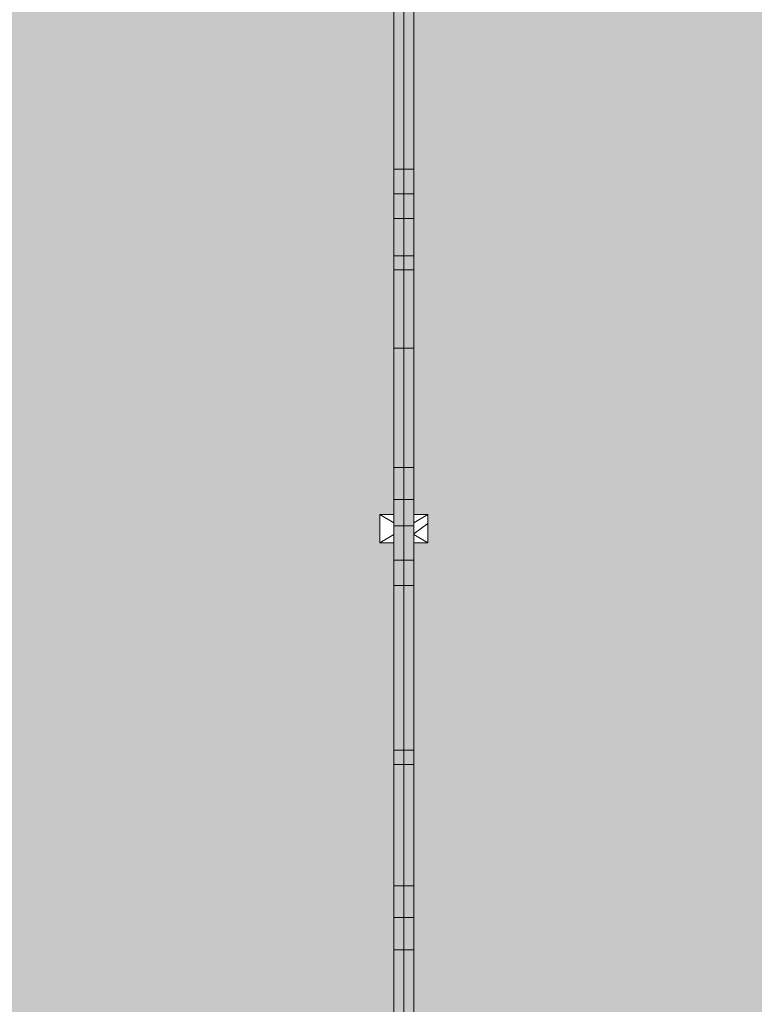
# Model space of a CAD drawing. Units: millimetres. Extents: x -11235 to 72765, y -125159 to 42928.
# Drawn here: x 15505 to 20716, y 5377 to 12359 of the extents above; entities that cross this region are included whole.
import ezdxf

# ---------------------------------------------------------------- set-up
doc = ezdxf.new("R2010")
doc.units = ezdxf.units.MM
doc.linetypes.add('Grid Line 1_2_', pattern=[22.225, 12.7, -3.175, 3.175, -3.175])
for name, color, linetype, lineweight in [('A-DETL-MBND', 5, 'Continuous', 9), ('S-BEAM', 12, 'Continuous', 9), ('S-COLS', 52, 'Continuous', 9), ('S-FNDN', 32, 'Continuous', 9), ('S-GRID', 1, 'Continuous', 9)]:
    doc.layers.add(name, color=color, linetype=linetype, lineweight=lineweight)

# ---------------------------------------------------------------- blocks, each defined once
blk = doc.blocks.new('Floor 1 - Floor 1-339191-Floor plan')
at = {"layer": 'A-DETL-MBND', "transparency": 33554529}
h = blk.add_hatch(color=256, dxfattribs=at)
h.paths.add_polyline_path([(0, -60), (195, -60), (195, 0), (95, 0), (95, 200), (195, 200), (195, 8650), (95, 8650), (95, 8850), (195, 8850), (195, 20629.6), (95, 20629.6), (95, 20829.6), (195, 20829.6), (195, 29300), (95, 29300), (95, 29500), (0, 29500), (0, 553.4)], flags=0)
h.paths.add_polyline_path([(49700, -60), (49700, 0), (49600, 0), (49600, 200), (49700, 200), (49700, 8575.4), (48300, 8575.4), (48302, 186.4), (48388, 186.4), (48388, 121.4), (48300, 120.1), (48302, 76.4), (48388, 76.4), (48388, 11.4), (48300, 11.4), (48300, -60), (49634.9, -60)], flags=0)
h.paths.add_polyline_path([(435, -60), (3195, -60), (3195, 0), (3095, 0), (3095, 200), (3195, 200), (3195, 8650), (3095, 8650), (3095, 8850), (3195, 8850), (3195, 20629.6), (3095, 20629.6), (3095, 20829.6), (3175, 20829.6), (3175, 20860), (3195, 20860), (3195, 29220), (3175, 29220), (3175, 29300), (3095, 29300), (3095, 29500), (435, 29500), (435, 29300), (335, 29300), (335, 20829.6), (435, 20829.6), (435, 20629.6), (335, 20629.6), (335, 8850), (435, 8850), (435, 8650), (335, 8650), (335, 200), (435, 200), (435, 0), (335, 0), (335, -60)], flags=0)
h.paths.add_polyline_path([(3435, -60), (6195, -60), (6195, 0), (6095, 0), (6095, 200), (6195, 200), (6195, 8650), (6095, 8650), (6095, 8850), (6195, 8850), (6195, 20629.6), (6095, 20629.6), (6095, 20829.6), (6175, 20829.6), (6175, 20860), (6195, 20860), (6195, 29220), (6175, 29220), (6175, 29300), (6095, 29300), (6095, 29500), (3435, 29500), (3435, 29300), (3355, 29300), (3355, 29220), (3335, 29220), (3335, 20860), (3355, 20860), (3355, 20829.6), (3435, 20829.6), (3435, 20629.6), (3335, 20629.6), (3335, 8850), (3435, 8850), (3435, 8650), (3335, 8650), (3335, 200), (3435, 200), (3435, 0), (3335, 0), (3335, -60)], flags=0)
h.paths.add_polyline_path([(6435, -60), (9160, -60), (9160, 0), (9060, 0), (9060, 200), (9160, 200), (9160, 8650), (9060, 8650), (9060, 8850), (9160, 8850), (9160, 20629.6), (9060, 20629.6), (9060, 20829.6), (9140, 20829.6), (9140, 20860), (9160, 20860), (9160, 29220), (9140, 29220), (9140, 29300), (9060, 29300), (9060, 29500), (6435, 29500), (6435, 29300), (6355, 29300), (6355, 29220), (6335, 29220), (6335, 20860), (6355, 20860), (6355, 20829.6), (6435, 20829.6), (6435, 20629.6), (6335, 20629.6), (6335, 8850), (6435, 8850), (6435, 8650), (6335, 8650), (6335, 200), (6435, 200), (6435, 0), (6335, 0), (6335, -60)], flags=0)
h.paths.add_polyline_path([(49840, -60), (50000, -60), (50000, 29500), (49940, 29500), (49940, 29300), (49840, 29300), (49840, 20829.6), (49940, 20829.6), (49940, 20629.6), (49840, 20629.6), (49840, 8850), (49940, 8850), (49940, 8650), (49840, 8650), (49840, 200), (49940, 200), (49940, 0), (49840, 0)], flags=0)
h.paths.add_polyline_path([(9400, -60), (12160, -60), (12160, 0), (12060, 0), (12060, 200), (12160, 200), (12160, 8650), (12060, 8650), (12060, 8850), (12160, 8850), (12160, 20629.6), (12060, 20629.6), (12060, 20829.6), (12160, 20829.6), (12160, 29300), (12060, 29300), (12060, 29500), (9400, 29500), (9400, 29300), (9320, 29300), (9320, 29220), (9300, 29220), (9300, 20860), (9320, 20860), (9320, 20829.6), (9400, 20829.6), (9400, 20629.6), (9300, 20629.6), (9300, 8850), (9400, 8850), (9400, 8650), (9300, 8650), (9300, 200), (9400, 200), (9400, 0), (9300, 0), (9300, -60)], flags=0)
h.paths.add_polyline_path([(48160, -60), (48158, 22.1), (48072, 22.1), (48072, 87.1), (48160, 87.1), (48158, 132.1), (48072, 132.1), (48072, 197.1), (48160, 198.4), (48160, 8575.4), (45300, 8575.4), (45300, 200), (45400, 200), (45400, 0), (45300, 0), (45300, -60), (48123.9, -60)], flags=0)
h.paths.add_polyline_path([(12400, -60), (15160, -60), (15160, 0), (15060, 0), (15060, 200), (15160, 200), (15160, 8650), (15060, 8650), (15060, 8850), (15160, 8850), (15160, 20629.6), (15060, 20629.6), (15060, 20829.6), (15160, 20829.6), (15160, 29220), (15140, 29220), (15140, 29300), (15060, 29300), (15060, 29500), (12400, 29500), (12400, 29300), (12300, 29300), (12300, 20829.6), (12400, 20829.6), (12400, 20629.6), (12300, 20629.6), (12300, 8850), (12400, 8850), (12400, 8650), (12300, 8650), (12300, 200), (12400, 200), (12400, 0), (12300, 0), (12300, -60)], flags=0)
h.paths.add_polyline_path([(15300, -60), (18160, -60), (18160, 0), (18060, 0), (18060, 200), (18160, 200), (18160, 8650), (18060, 8650), (18060, 8850), (18160, 8850), (18160, 20629.6), (18060, 20629.6), (18060, 20829.6), (18140, 20829.6), (18140, 20860), (18160, 20860), (18160, 29220), (18140, 29220), (18140, 29300), (18060, 29300), (18060, 29500), (15400, 29500), (15400, 29300), (15320, 29300), (15320, 29220), (15300, 29220), (15300, 20829.6), (15400, 20829.6), (15400, 20629.6), (15300, 20629.6), (15300, 8850), (15400, 8850), (15400, 8650), (15300, 8650), (15300, 200), (15400, 200), (15400, 0), (15300, 0), (15300, -25)], flags=0)
h.paths.add_polyline_path([(21060, -60), (21160, -60), (21160, 0), (21060, 0), (21060, 200), (21160, 200), (21160, 8650), (21060, 8650), (21060, 8850), (21160, 8850), (21160, 20629.6), (21060, 20629.6), (21060, 20829.6), (21160, 20829.6), (21160, 29300), (21060, 29300), (21060, 29500), (18400, 29500), (18400, 29300), (18320, 29300), (18320, 29220), (18300, 29220), (18300, 20860), (18320, 20860), (18320, 20829.6), (18400, 20829.6), (18400, 20629.6), (18300, 20629.6), (18300, 8850), (18400, 8850), (18400, 8650), (18300, 8650), (18300, 200), (18400, 200), (18400, 0), (18300, 0), (18300, -60), (18400, -60)], flags=0)
h.paths.add_polyline_path([(21400, -60), (24160, -60), (24160, 0), (24060, 0), (24060, 200), (24160, 200), (24160, 8650), (24060, 8650), (24060, 8850), (24160, 8850), (24160, 20629.6), (24060, 20629.6), (24060, 20829.6), (24160, 20829.6), (24160, 29300), (24060, 29300), (24060, 29500), (21400, 29500), (21400, 29300), (21300, 29300), (21300, 20829.6), (21400, 20829.6), (21400, 20629.6), (21300, 20629.6), (21300, 8850), (21400, 8850), (21400, 8650), (21300, 8650), (21300, 200), (21400, 200), (21400, 0), (21300, 0), (21300, -60)], flags=0)
h.paths.add_polyline_path([(45060, -60), (45160, -60), (45160, 0), (45060, 0), (45060, 200), (45160, 200), (45160, 8575.4), (43887.7, 8575.4), (43887.7, 8645.4), (45160, 8645.4), (45160, 8650), (45060, 8650), (45060, 8850), (45160, 8850), (45160, 8855), (43887.7, 8855), (43887.7, 8925), (45160, 8925), (45160, 20629.6), (45060, 20629.6), (45060, 20829.6), (45160, 20829.6), (45160, 29300), (45060, 29300), (45060, 29500), (42400, 29500), (42400, 29300), (42300, 29300), (42300, 20829.6), (42400, 20829.6), (42400, 20629.6), (42300, 20629.6), (42300, 8850), (42380, 8850), (42380, 8650), (42300, 8650), (42300, 200), (42380, 200), (42380, 0), (42300, 0), (42300, -60), (42380, -60)], flags=0)
h.paths.add_polyline_path([(24400, -60), (27160, -60), (27160, 0), (27060, 0), (27060, 200), (27160, 200), (27160, 8650), (27060, 8650), (27060, 8850), (27160, 8850), (27160, 20629.6), (27060, 20629.6), (27060, 20829.6), (27140, 20829.6), (27140, 20860), (27160, 20860), (27160, 29220), (27140, 29220), (27140, 29300), (27060, 29300), (27060, 29500), (24400, 29500), (24400, 29300), (24300, 29300), (24300, 20829.6), (24400, 20829.6), (24400, 20629.6), (24300, 20629.6), (24300, 8850), (24400, 8850), (24400, 8650), (24300, 8650), (24300, 200), (24400, 200), (24400, 0), (24300, 0), (24300, -60)], flags=0)
h.paths.add_polyline_path([(42040, -60), (42160, -60), (42160, 0), (42040, 0), (42040, 200), (42160, 200), (42160, 8650), (42040, 8650), (42040, 8850), (42160, 8850), (42160, 20629.6), (42060, 20629.6), (42060, 20829.6), (42160, 20829.6), (42160, 29300), (42060, 29300), (42060, 29500), (39400, 29500), (39400, 29300), (39320, 29300), (39320, 29220), (39300, 29220), (39300, 20860), (39320, 20860), (39320, 20829.6), (39400, 20829.6), (39400, 20629.6), (39300, 20629.6), (39300, 8850), (39400, 8850), (39400, 8650), (39300, 8650), (39300, 200), (39400, 200), (39400, 0), (39300, 0), (39300, -60), (39400, -60)], flags=0)
h.paths.add_polyline_path([(27400, -60), (30160, -60), (30160, 0), (30040, 0), (30040, 200), (30160, 200), (30160, 8650), (30040, 8650), (30040, 8850), (30160, 8850), (30160, 20629.6), (30040, 20629.6), (30040, 20829.6), (30140, 20829.6), (30140, 20860), (30160, 20860), (30160, 29220), (30140, 29220), (30140, 29300), (30060, 29300), (30060, 29500), (27400, 29500), (27400, 29300), (27320, 29300), (27320, 29220), (27300, 29220), (27300, 20860), (27320, 20860), (27320, 20829.6), (27400, 20829.6), (27400, 20629.6), (27300, 20629.6), (27300, 8850), (27400, 8850), (27400, 8650), (27300, 8650), (27300, 200), (27400, 200), (27400, 0), (27300, 0), (27300, -60)], flags=0)
h.paths.add_polyline_path([(39160, -60), (39160, 0), (39060, 0), (39060, 200), (39160, 200), (39160, 8650), (39060, 8650), (39060, 8850), (39160, 8850), (39160, 20629.6), (39060, 20629.6), (39060, 20829.6), (39140, 20829.6), (39140, 20860), (39160, 20860), (39160, 29220), (39140, 29220), (39140, 29300), (39060, 29300), (39060, 29500), (36400, 29500), (36400, 29300), (36300, 29300), (36300, 20829.6), (36400, 20829.6), (36400, 20629.6), (36300, 20629.6), (36300, 8850), (36400, 8850), (36400, 8650), (36300, 8650), (36300, 200), (36400, 200), (36400, 0), (36300, 0), (36300, -60), (39060, -60)], flags=0)
h.paths.add_polyline_path([(30380, -60), (33160, -60), (33160, 0), (33060, 0), (33060, 200), (33160, 200), (33160, 8650), (33060, 8650), (33060, 8850), (33160, 8850), (33160, 20629.6), (33060, 20629.6), (33060, 20829.6), (33160, 20829.6), (33160, 29300), (33060, 29300), (33060, 29500), (30400, 29500), (30400, 29300), (30320, 29300), (30320, 29220), (30300, 29220), (30300, 20860), (30320, 20860), (30320, 20829.6), (30380, 20829.6), (30380, 20629.6), (30300, 20629.6), (30300, 8850), (30380, 8850), (30380, 8650), (30300, 8650), (30300, 200), (30380, 200), (30380, 0), (30300, 0), (30300, -60)], flags=0)
h.paths.add_polyline_path([(36060, -60), (36160, -60), (36160, 0), (36060, 0), (36060, 200), (36160, 200), (36160, 8650), (36060, 8650), (36060, 8850), (36160, 8850), (36160, 20629.6), (36060, 20629.6), (36060, 20829.6), (36160, 20829.6), (36160, 29300), (36060, 29300), (36060, 29500), (33400, 29500), (33400, 29300), (33300, 29300), (33300, 20829.6), (33400, 20829.6), (33400, 20629.6), (33300, 20629.6), (33300, 8850), (33400, 8850), (33400, 8650), (33300, 8650), (33300, 200), (33400, 200), (33400, 0), (33300, 0), (33300, -60), (33400, -60)], flags=0)
h.paths.add_polyline_path([(48379, 17.9), (48381.5, 20.4), (48378.1, 21.9), (48377.8, 19.1), (48378.5, 18.4)], flags=0)
h.paths.add_polyline_path([(48312, 17.9), (48313.2, 21.7), (48310.8, 21.7), (48310.3, 19.6), (48311.5, 18.4)], flags=0)
h.paths.add_polyline_path([(48347, 18.4), (48349.5, 20.9), (48346.5, 22.9), (48345.2, 20.2)], flags=0)
h.paths.add_polyline_path([(48328, 22.9), (48328.9, 27), (48328, 27.9), (48325.5, 25.4)], flags=0)
h.paths.add_polyline_path([(48364, 23.1), (48365.9, 26.2), (48364, 28.1), (48363.7, 23.4)], flags=0)
h.paths.add_polyline_path([(48148, 28.6), (48149.2, 32.4), (48146.8, 32.4), (48146.1, 30.5), (48147.5, 29.1)], flags=0)
h.paths.add_polyline_path([(48081, 28.6), (48081.9, 32.7), (48081, 33.6), (48078.5, 31.1), (48080.5, 29.1)], flags=0)
h.paths.add_polyline_path([(48113, 29.1), (48115.5, 31.6), (48112.5, 33.6), (48111.2, 30.9)], flags=0)
h.paths.add_polyline_path([(48310.8, 32.9), (48315.7, 34), (48315.7, 39.4), (48311, 33.2)], flags=0)
h.paths.add_polyline_path([(48307.5, 39.7), (48305.5, 50.6), (48302, 53.8), (48304.2, 43.9), (48305.5, 42.4), (48302, 39.5), (48302.9, 34), (48305.9, 37.7)], flags=0)
h.paths.add_polyline_path([(48365.9, 37.2), (48376.5, 39), (48379, 44.7), (48375.7, 49.7), (48366.2, 49.1), (48366, 37.7)], flags=0)
h.paths.add_polyline_path([(48371, 31.6), (48365, 35.9), (48366.6, 33.7), (48369.1, 32.5)], flags=0)
h.paths.add_polyline_path([(48132, 33.6), (48133.3, 37.3), (48131.1, 37.7), (48129.5, 36.1), (48131.7, 33.9)], flags=0)
h.paths.add_polyline_path([(48096, 33.8), (48097.7, 38.5), (48095.4, 38.2), (48094, 35.8), (48095.7, 34.1)], flags=0)
h.paths.add_polyline_path([(48152.5, 50.4), (48154, 44.7), (48154.2, 44.7)], flags=0)
h.paths.add_polyline_path([(48158, 43.6), (48155.8, 54.6), (48154.5, 56.1), (48158, 59.1), (48157.1, 64.5), (48152.5, 56), (48154.5, 47.9), (48157.1, 44.7)], flags=0)
h.paths.add_polyline_path([(48149.2, 43.6), (48144.1, 50.4), (48145.5, 44), (48148, 43.8)], flags=0)
h.paths.add_polyline_path([(48158, 41.5), (48158, 43.6), (48154.5, 42.4)], flags=0)
h.paths.add_polyline_path([(48094.1, 47.9), (48094, 60.8), (48093.4, 61.2), (48083.5, 59.5), (48081.3, 53.3), (48084.1, 48.8), (48094, 47.9)], flags=0)
h.paths.add_polyline_path([(48089, 42.3), (48095, 46.6), (48093.4, 47.1), (48089.8, 43.2)], flags=0)
h.paths.add_polyline_path([(48315.9, 48.1), (48314.5, 54.5), (48311.6, 53.8), (48315.7, 48.4)], flags=0)
h.paths.add_polyline_path([(48364.6, 53.1), (48366, 61.7), (48366, 62.7), (48363.7, 64.4), (48362.3, 60), (48364.4, 53.8)], flags=0)
h.paths.add_polyline_path([(48365.9, 50.6), (48365.9, 53.8), (48365, 51.9)], flags=0)
h.paths.add_polyline_path([(48149.4, 54.6), (48154.2, 64.5), (48150.1, 56)], flags=0)
h.paths.add_polyline_path([(48144.1, 58.8), (48146.8, 65.3), (48144.3, 64.5)], flags=0)
h.paths.add_polyline_path([(48328, 59.9), (48330.5, 62.4), (48328, 64.9), (48326.7, 61.2)], flags=0)
h.paths.add_polyline_path([(48095.4, 63.9), (48098.5, 72.9), (48095.4, 74.8), (48093.5, 72.9), (48095.8, 67.9), (48095.5, 64.5)], flags=0)
h.paths.add_polyline_path([(48094.1, 61.3), (48094, 64.5), (48091.8, 63.9), (48094, 61.4)], flags=0)
h.paths.add_polyline_path([(48347, 64.4), (48348.5, 67.9), (48345.5, 67.9), (48344.5, 66.9), (48346.7, 64.7)], flags=0)
h.paths.add_polyline_path([(48379, 64.9), (48381, 67.9), (48378.5, 69.4), (48378.1, 65.8)], flags=0)
h.paths.add_polyline_path([(48312, 64.9), (48314, 67.9), (48311.5, 69.4), (48310.8, 66.1)], flags=0)
h.paths.add_polyline_path([(48132, 70.6), (48134.5, 73.1), (48131.7, 75.4), (48131.1, 71.5)], flags=0)
h.paths.add_polyline_path([(48113, 75.1), (48114.8, 78.3), (48113, 80.1), (48110.5, 77.6), (48112.7, 75.4)], flags=0)
h.paths.add_polyline_path([(48148, 75.6), (48149.7, 78.9), (48147.5, 80.1), (48146.8, 76.8)], flags=0)
h.paths.add_polyline_path([(48081, 75.6), (48082.2, 79.4), (48080.5, 80.1), (48078.5, 78.1)], flags=0)
h.paths.add_polyline_path([(48379, 127.9), (48381.5, 130.4), (48378.1, 131.9), (48377.8, 129.1), (48378.5, 128.4)], flags=0)
h.paths.add_polyline_path([(48312, 127.9), (48313.2, 131.7), (48310.8, 131.7), (48310.3, 129.6), (48311.5, 128.4)], flags=0)
h.paths.add_polyline_path([(48347, 128.4), (48349.5, 130.9), (48346.5, 132.9), (48345.2, 130.2)], flags=0)
h.paths.add_polyline_path([(48328, 132.9), (48328.9, 137), (48328, 137.9), (48325.5, 135.4)], flags=0)
h.paths.add_polyline_path([(48364, 133.1), (48365.9, 136.2), (48364, 138.1), (48363.7, 133.4)], flags=0)
h.paths.add_polyline_path([(48148, 138.6), (48149.2, 142.4), (48146.8, 142.4), (48146.1, 140.5), (48147.5, 139.1)], flags=0)
h.paths.add_polyline_path([(48081, 138.6), (48081.9, 142.7), (48081, 143.6), (48078.5, 141.1), (48080.5, 139.1)], flags=0)
h.paths.add_polyline_path([(48113, 139.1), (48115.5, 141.6), (48112.5, 143.6), (48111.2, 140.9)], flags=0)
h.paths.add_polyline_path([(48310.8, 142.9), (48315.7, 144), (48315.7, 149.4), (48311, 143.2)], flags=0)
h.paths.add_polyline_path([(48307.5, 149.7), (48305.5, 160.6), (48302, 163.8), (48304.2, 153.9), (48305.5, 152.4), (48302, 149.5), (48302.9, 144), (48305.9, 147.7)], flags=0)
h.paths.add_polyline_path([(48365.9, 147.2), (48376.5, 149), (48379, 154.7), (48375.7, 159.7), (48366.2, 159.1), (48366, 147.7)], flags=0)
h.paths.add_polyline_path([(48371, 141.6), (48365, 145.9), (48366.6, 143.7), (48369.1, 142.5)], flags=0)
h.paths.add_polyline_path([(48132, 143.6), (48133.3, 147.3), (48131.1, 147.7), (48129.5, 146.1), (48131.7, 143.9)], flags=0)
h.paths.add_polyline_path([(48096, 143.8), (48097.7, 148.5), (48095.4, 148.2), (48094, 145.8), (48095.7, 144.1)], flags=0)
h.paths.add_polyline_path([(48152.5, 160.4), (48154, 154.7), (48154.2, 154.7)], flags=0)
h.paths.add_polyline_path([(48158, 153.6), (48155.8, 164.6), (48154.5, 166.1), (48158, 169.1), (48157.1, 174.5), (48152.5, 166), (48154.5, 157.9), (48157.1, 154.7)], flags=0)
h.paths.add_polyline_path([(48149.2, 153.6), (48144.1, 160.4), (48145.5, 154), (48148, 153.8)], flags=0)
h.paths.add_polyline_path([(48158, 151.5), (48158, 153.6), (48154.5, 152.4)], flags=0)
h.paths.add_polyline_path([(48094.1, 157.9), (48094, 170.8), (48093.4, 171.2), (48083.5, 169.5), (48081.3, 163.3), (48084.1, 158.8), (48094, 157.9)], flags=0)
h.paths.add_polyline_path([(48089, 152.3), (48095, 156.6), (48093.4, 157.1), (48089.8, 153.2)], flags=0)
h.paths.add_polyline_path([(48315.9, 158.1), (48314.5, 164.5), (48311.6, 163.8), (48315.7, 158.4)], flags=0)
h.paths.add_polyline_path([(48364.6, 163.1), (48366, 171.7), (48366, 172.7), (48363.7, 174.4), (48362.3, 170), (48364.4, 163.8)], flags=0)
h.paths.add_polyline_path([(48365.9, 160.6), (48365.9, 163.8), (48365, 161.9)], flags=0)
h.paths.add_polyline_path([(48149.4, 164.6), (48154.2, 174.5), (48150.1, 166)], flags=0)
h.paths.add_polyline_path([(48144.1, 168.8), (48146.8, 175.3), (48144.3, 174.5)], flags=0)
h.paths.add_polyline_path([(48328, 169.9), (48330.5, 172.4), (48328, 174.9), (48326.7, 171.2)], flags=0)
h.paths.add_polyline_path([(48095.4, 173.9), (48098.5, 182.9), (48095.4, 184.8), (48094.1, 182.3), (48096, 180.4), (48095.5, 174.5)], flags=0)
h.paths.add_polyline_path([(48094.1, 171.3), (48094, 174.5), (48091.8, 173.9), (48094, 171.4)], flags=0)
h.paths.add_polyline_path([(48347, 174.4), (48348.8, 177.6), (48347, 179.4), (48344.5, 176.9), (48346.7, 174.7)], flags=0)
h.paths.add_polyline_path([(48379, 174.9), (48381.5, 177.4), (48377.8, 178.7), (48378.1, 175.8)], flags=0)
h.paths.add_polyline_path([(48312, 174.9), (48313.9, 178), (48311.5, 179.4), (48310.8, 176.1)], flags=0)
h.paths.add_polyline_path([(48132, 180.6), (48134.5, 183.1), (48131.7, 185.4), (48131.1, 181.5)], flags=0)
h.paths.add_polyline_path([(48113, 185.1), (48114.8, 188.3), (48113, 190.1), (48110.5, 187.6), (48112.7, 185.4)], flags=0)
h.paths.add_polyline_path([(48148, 185.6), (48149.7, 188.9), (48147.5, 190.1), (48146.8, 186.8)], flags=0)
h.paths.add_polyline_path([(48081, 185.6), (48082.2, 189.4), (48080.5, 190.1), (48078.5, 188.1)], flags=0)
h.paths.add_polyline_path([(49700, 8645.4), (49700, 8650), (49600, 8650), (49600, 8850), (49700, 8850), (49700, 8855), (48300, 8855), (48300, 8850), (48400, 8850), (48400, 8650), (48300, 8650), (48300, 8645.4), (49634.9, 8645.4)], flags=0)
h.paths.add_polyline_path([(48060, 8645.4), (48160, 8645.4), (48160, 8650), (48060, 8650), (48060, 8850), (48160, 8850), (48160, 8855), (45300, 8855), (45300, 8850), (45400, 8850), (45400, 8650), (45300, 8650), (45300, 8645.4), (47872, 8645.4)], flags=0)
h.paths.add_polyline_path([(47872, 8925), (48160, 8925), (48160, 20629.6), (48060, 20629.6), (48060, 20829.6), (48140, 20829.6), (48140, 20860), (48160, 20860), (48160, 29220), (48140, 29220), (48140, 29300), (48060, 29300), (48060, 29500), (45400, 29500), (45400, 29300), (45300, 29300), (45300, 20829.6), (45400, 20829.6), (45400, 20629.6), (45300, 20629.6), (45300, 8925), (47620.2, 8925)], flags=0)
h.paths.add_polyline_path([(48300, 8925), (49700, 8925), (49700, 20629.6), (49600, 20629.6), (49600, 20829.6), (49700, 20829.6), (49700, 29300), (49600, 29300), (49600, 29500), (48400, 29500), (48400, 29300), (48320, 29300), (48320, 29220), (48300, 29220), (48300, 20860), (48320, 20860), (48320, 20829.6), (48400, 20829.6), (48400, 20629.6), (48300, 20629.6), (48300, 8957.1)], flags=0)
blk = doc.blocks.new('MiTopW 144x200 110580 - MiTopW 144x200 110580-364813-Floor plan')
at = {"layer": 'S-BEAM'}
for p, q in [((18300, 6812.8), (18301.3, 6812.8)), ((18301.3, 6812.8), (18301.3, 6668.8)), ((18300, 6711.1), (18300, 6755)), ((18301.3, 6668.8), (18300, 6668.8))]:
    blk.add_line(p, q, dxfattribs=at)
blk = doc.blocks.new('MiTopW 144x200 110523 - MiTopW 144x200 110523-364802-Floor plan')
at = {"layer": 'S-BEAM'}
for p, q in [((18228.7, 6711.1), (18228.7, 6755)), ((18230, 6755), (18230, 6711.1))]:
    blk.add_line(p, q, dxfattribs=at)
blk = doc.blocks.new('MiTopW 144x200 110409 - MiTopW 144x200 110409-364780-Floor plan')
at = {"layer": 'S-BEAM'}
for p, q in [((18158.7, 6668.8), (18158.7, 6812.8)), ((18158.7, 6812.8), (18160, 6812.8)), ((18160, 6755), (18160, 6711.1)), ((18160, 6668.8), (18158.7, 6668.8))]:
    blk.add_line(p, q, dxfattribs=at)
blk = doc.blocks.new('T1-W3 99684 - T1-W3 99684-362868-Floor plan')
at = {"layer": 'S-BEAM'}
for points in [[(18300, 11124.9), (18300, 11299), (18230, 11299), (18230, 11124.9)], [(18230, 10949.4), (18300, 10949.4), (18300, 11124.9), (18230, 11124.9), (18230, 11001.7)]]:
    blk.add_hatch(color=256, dxfattribs=at).paths.add_polyline_path(points, flags=0)
at = {"layer": 'S-BEAM', "lineweight": 15}
for p, q in [((18230, 11299), (18230, 11124.9)), ((18300, 11299), (18230, 11299)), ((18300, 11124.9), (18300, 11299)), ((18230, 11124.9), (18300, 11124.9))]:
    blk.add_line(p, q, dxfattribs=at)
at = {"layer": 'S-BEAM'}
for p, q in [((18230, 10949.4), (18230, 11124.9)), ((18300, 11124.9), (18300, 10949.4)), ((18300, 10949.4), (18230, 10949.4))]:
    blk.add_line(p, q, dxfattribs=at)
blk = doc.blocks.new('T1-W3 99618 - T1-W3 99618-362856-Floor plan')
at = {"layer": 'S-BEAM'}
for points in [[(18230, 11124.9), (18230, 11299), (18160, 11299), (18160, 11124.9)], [(18230, 10949.4), (18230, 11124.9), (18160, 11124.9), (18160, 10949.4)]]:
    blk.add_hatch(color=256, dxfattribs=at).paths.add_polyline_path(points, flags=0)
at = {"layer": 'S-BEAM', "lineweight": 15}
for p, q in [((18160, 11299), (18160, 11124.9)), ((18230, 11299), (18160, 11299)), ((18230, 11124.9), (18230, 11299)), ((18160, 11124.9), (18230, 11124.9))]:
    blk.add_line(p, q, dxfattribs=at)
at = {"layer": 'S-BEAM'}
for p, q in [((18160, 10949.4), (18160, 11124.9)), ((18230, 11124.9), (18230, 10949.4)), ((18230, 10949.4), (18160, 10949.4))]:
    blk.add_line(p, q, dxfattribs=at)
blk = doc.blocks.new('T1-W7 99420 - T1-W7 99420-362820-Floor plan')
at = {"layer": 'S-BEAM'}
for points in [[(18230, 10684.9), (18300, 10684.9), (18300, 10949.4), (18230, 10949.4), (18230, 10910.4)], [(18300, 10584.8), (18300, 10684.9), (18230, 10684.9), (18230, 10584.8)]]:
    blk.add_hatch(color=256, dxfattribs=at).paths.add_polyline_path(points, flags=0)
for p, q in [((18230, 10684.9), (18230, 10949.4)), ((18300, 10949.4), (18300, 10684.9))]:
    blk.add_line(p, q, dxfattribs=at)
at = {"layer": 'S-BEAM', "lineweight": 15}
for p, q in [((18230, 10684.9), (18230, 10584.8)), ((18300, 10684.9), (18230, 10684.9)), ((18300, 10584.8), (18300, 10684.9)), ((18230, 10584.8), (18300, 10584.8))]:
    blk.add_line(p, q, dxfattribs=at)
blk = doc.blocks.new('T1-W7 99354 - T1-W7 99354-362808-Floor plan')
at = {"layer": 'S-BEAM'}
for points in [[(18160, 10684.9), (18230, 10684.9), (18230, 10949.4), (18160, 10949.4), (18160, 10910.4)], [(18230, 10584.8), (18230, 10684.9), (18160, 10684.9), (18160, 10584.8)]]:
    blk.add_hatch(color=256, dxfattribs=at).paths.add_polyline_path(points, flags=0)
for p, q in [((18160, 10684.9), (18160, 10949.4)), ((18230, 10949.4), (18230, 10684.9))]:
    blk.add_line(p, q, dxfattribs=at)
at = {"layer": 'S-BEAM', "lineweight": 15}
for p, q in [((18160, 10684.9), (18160, 10584.8)), ((18230, 10684.9), (18160, 10684.9)), ((18230, 10584.8), (18230, 10684.9)), ((18160, 10584.8), (18230, 10584.8))]:
    blk.add_line(p, q, dxfattribs=at)
blk = doc.blocks.new('T1-W1 99156 - T1-W1 99156-362772-Floor plan')
at = {"layer": 'S-BEAM'}
for points in [[(18300, 8957.1), (18300, 9183.8), (18230, 9183.8), (18230, 8957.1)], [(18300, 8770.4), (18300, 8957.1), (18230, 8957.1), (18230, 8770.4)]]:
    blk.add_hatch(color=256, dxfattribs=at).paths.add_polyline_path(points, flags=0)
at = {"layer": 'S-BEAM', "lineweight": 15}
for p, q in [((18230, 9183.8), (18230, 8957.1)), ((18300, 9183.8), (18230, 9183.8)), ((18300, 8957.1), (18300, 9183.8)), ((18230, 8957.1), (18300, 8957.1))]:
    blk.add_line(p, q, dxfattribs=at)
at = {"layer": 'S-BEAM'}
for p, q in [((18230, 8770.4), (18230, 8957.1)), ((18300, 8957.1), (18300, 8770.4)), ((18300, 8770.4), (18230, 8770.4))]:
    blk.add_line(p, q, dxfattribs=at)
blk = doc.blocks.new('T1-W1 99090 - T1-W1 99090-362760-Floor plan')
at = {"layer": 'S-BEAM'}
for points in [[(18230, 8957.1), (18230, 9183.8), (18160, 9183.8), (18160, 8957.1)], [(18230, 8770.4), (18230, 8957.1), (18160, 8957.1), (18160, 8770.4)]]:
    blk.add_hatch(color=256, dxfattribs=at).paths.add_polyline_path(points, flags=0)
at = {"layer": 'S-BEAM', "lineweight": 15}
for p, q in [((18160, 9183.8), (18160, 8957.1)), ((18230, 9183.8), (18160, 9183.8)), ((18230, 8957.1), (18230, 9183.8)), ((18160, 8957.1), (18230, 8957.1))]:
    blk.add_line(p, q, dxfattribs=at)
at = {"layer": 'S-BEAM'}
for p, q in [((18160, 8770.4), (18160, 8957.1)), ((18230, 8957.1), (18230, 8770.4)), ((18230, 8770.4), (18160, 8770.4))]:
    blk.add_line(p, q, dxfattribs=at)
blk = doc.blocks.new('T1-W4 98892 - T1-W4 98892-362724-Floor plan')
at = {"layer": 'S-BEAM'}
for points in [[(18300, 8526.6), (18300, 8770.4), (18230, 8770.4), (18230, 8526.6)], [(18230, 8348), (18300, 8348), (18300, 8526.6), (18230, 8526.6)]]:
    blk.add_hatch(color=256, dxfattribs=at).paths.add_polyline_path(points, flags=0)
for p, q in [((18230, 8526.6), (18230, 8770.4)), ((18300, 8770.4), (18300, 8526.6))]:
    blk.add_line(p, q, dxfattribs=at)
at = {"layer": 'S-BEAM', "lineweight": 15}
for p, q in [((18230, 8526.6), (18230, 8348)), ((18300, 8526.6), (18230, 8526.6)), ((18300, 8348), (18300, 8526.6)), ((18230, 8348), (18300, 8348))]:
    blk.add_line(p, q, dxfattribs=at)
blk = doc.blocks.new('T1-W4 98826 - T1-W4 98826-362712-Floor plan')
at = {"layer": 'S-BEAM'}
for points in [[(18230, 8526.6), (18230, 8770.4), (18160, 8770.4), (18160, 8526.6)], [(18230, 8348), (18230, 8526.6), (18160, 8526.6), (18160, 8348)]]:
    blk.add_hatch(color=256, dxfattribs=at).paths.add_polyline_path(points, flags=0)
for p, q in [((18160, 8526.6), (18160, 8770.4)), ((18230, 8770.4), (18230, 8526.6))]:
    blk.add_line(p, q, dxfattribs=at)
at = {"layer": 'S-BEAM', "lineweight": 15}
for p, q in [((18160, 8526.6), (18160, 8348)), ((18230, 8526.6), (18160, 8526.6)), ((18230, 8348), (18230, 8526.6)), ((18160, 8348), (18230, 8348))]:
    blk.add_line(p, q, dxfattribs=at)
blk = doc.blocks.new('T1-W8 98628 - T1-W8 98628-362676-Floor plan')
at = {"layer": 'S-BEAM'}
for points in [[(18300, 7077.3), (18300, 7178.9), (18230, 7178.9), (18230, 7077.3)], [(18300, 6737.6), (18300, 7077.3), (18230, 7077.3), (18230, 6737.6)]]:
    blk.add_hatch(color=256, dxfattribs=at).paths.add_polyline_path(points, flags=0)
at = {"layer": 'S-BEAM', "lineweight": 15}
for p, q in [((18230, 7178.9), (18230, 7077.3)), ((18300, 7178.9), (18230, 7178.9)), ((18300, 7077.3), (18300, 7178.9)), ((18230, 7077.3), (18300, 7077.3))]:
    blk.add_line(p, q, dxfattribs=at)
at = {"layer": 'S-BEAM'}
for p, q in [((18230, 6737.3), (18230, 7077.3)), ((18300, 7077.3), (18300, 6737.3))]:
    blk.add_line(p, q, dxfattribs=at)
blk = doc.blocks.new('T1-W8 98562 - T1-W8 98562-362664-Floor plan')
at = {"layer": 'S-BEAM'}
for points in [[(18230, 7077.3), (18230, 7178.9), (18160, 7178.9), (18160, 7077.3)], [(18230, 6737.6), (18230, 7077.3), (18160, 7077.3), (18160, 6737.6)]]:
    blk.add_hatch(color=256, dxfattribs=at).paths.add_polyline_path(points, flags=0)
at = {"layer": 'S-BEAM', "lineweight": 15}
for p, q in [((18160, 7178.9), (18160, 7077.3)), ((18230, 7178.9), (18160, 7178.9)), ((18230, 7077.3), (18230, 7178.9)), ((18160, 7077.3), (18230, 7077.3))]:
    blk.add_line(p, q, dxfattribs=at)
at = {"layer": 'S-BEAM'}
for p, q in [((18160, 6737.3), (18160, 7077.3)), ((18230, 7077.3), (18230, 6737.3))]:
    blk.add_line(p, q, dxfattribs=at)
blk = doc.blocks.new('T1-W2 98364 - T1-W2 98364-362628-Floor plan')
at = {"layer": 'S-BEAM'}
for points in [[(18300, 6217.5), (18300, 6737.6), (18230, 6737.6), (18230, 6217.5)], [(18300, 5992.3), (18300, 6217.5), (18230, 6217.5), (18230, 5992.3)]]:
    blk.add_hatch(color=256, dxfattribs=at).paths.add_polyline_path(points, flags=0)
for p, q in [((18230, 6217.5), (18230, 6737.6)), ((18300, 6737.6), (18300, 6217.5))]:
    blk.add_line(p, q, dxfattribs=at)
at = {"layer": 'S-BEAM', "lineweight": 15}
for p, q in [((18230, 6217.5), (18230, 5992.3)), ((18300, 6217.5), (18230, 6217.5)), ((18300, 5992.3), (18300, 6217.5)), ((18230, 5992.3), (18300, 5992.3))]:
    blk.add_line(p, q, dxfattribs=at)
blk = doc.blocks.new('T1-W2 98298 - T1-W2 98298-362616-Floor plan')
at = {"layer": 'S-BEAM'}
for points in [[(18230, 6217.5), (18230, 6737.6), (18160, 6737.6), (18160, 6217.5)], [(18230, 5992.3), (18230, 6217.5), (18160, 6217.5), (18160, 5992.3)]]:
    blk.add_hatch(color=256, dxfattribs=at).paths.add_polyline_path(points, flags=0)
for p, q in [((18160, 6217.5), (18160, 6737.6)), ((18230, 6737.6), (18230, 6217.5))]:
    blk.add_line(p, q, dxfattribs=at)
at = {"layer": 'S-BEAM', "lineweight": 15}
for p, q in [((18160, 6217.5), (18160, 5992.3)), ((18230, 6217.5), (18160, 6217.5)), ((18230, 5992.3), (18230, 6217.5)), ((18160, 5992.3), (18230, 5992.3))]:
    blk.add_line(p, q, dxfattribs=at)
blk = doc.blocks.new('T1-B3 95928 - T1-B3 95928-362181-Floor plan')
at = {"layer": 'S-BEAM'}
h = blk.add_hatch(color=256, dxfattribs=at)
h.paths.add_polyline_path([(18300, 10029.2), (18300, 10584.8), (18230, 10584.8), (18230, 10029.2)], flags=0)
h.paths.add_polyline_path([(18230, 11299), (18300, 11299), (18300, 12952.5), (18230, 12952.5)], flags=0)
h.paths.add_polyline_path([(18230, 13637.6), (18300, 13637.6), (18300, 14780.3), (18230, 14780.3)], flags=0)
for p, q in [((18230, 13637.6), (18230, 14780.3)), ((18300, 14780.3), (18230, 14780.3)), ((18300, 14780.3), (18300, 13637.6)), ((18230, 11299), (18230, 12952.5)), ((18300, 12952.5), (18300, 11299)), ((18230, 10029.2), (18230, 10584.8)), ((18300, 10584.8), (18300, 10029.2)), ((18300, 10029.2), (18230, 10029.2))]:
    blk.add_line(p, q, dxfattribs=at)
blk = doc.blocks.new('T1-B3 95871 - T1-B3 95871-362170-Floor plan')
at = {"layer": 'S-BEAM'}
h = blk.add_hatch(color=256, dxfattribs=at)
h.paths.add_polyline_path([(18160, 10029.2), (18230, 10029.2), (18230, 10584.8), (18160, 10584.8)], flags=0)
h.paths.add_polyline_path([(18230, 11299), (18230, 12952.5), (18160, 12952.5), (18160, 11299)], flags=0)
h.paths.add_polyline_path([(18160, 13637.6), (18230, 13637.6), (18230, 14780.3), (18160, 14780.3)], flags=0)
for p, q in [((18160, 13637.6), (18160, 14780.3)), ((18230, 14780.3), (18160, 14780.3)), ((18230, 14780.3), (18230, 13637.6)), ((18160, 11299), (18160, 12952.5)), ((18230, 12952.5), (18230, 11299)), ((18160, 10029.2), (18160, 10584.8)), ((18230, 10584.8), (18230, 10029.2)), ((18230, 10029.2), (18160, 10029.2))]:
    blk.add_line(p, q, dxfattribs=at)
blk = doc.blocks.new('T1-B6 95814 - T1-B6 95814-362159-Floor plan')
at = {"layer": 'S-BEAM'}
h = blk.add_hatch(color=256, dxfattribs=at)
h.paths.add_polyline_path([(18300, 5762.5), (18300, 5992.3), (18230, 5992.3), (18230, 5762.5)], flags=0)
h.paths.add_polyline_path([(18230, 7178.9), (18300, 7178.9), (18300, 8348), (18230, 8348), (18230, 8321.1)], flags=0)
h.paths.add_polyline_path([(18230, 9183.8), (18300, 9183.8), (18300, 10029.2), (18230, 10029.2)], flags=0)
for p, q in [((18230, 9183.8), (18230, 10029.2)), ((18300, 10029.2), (18230, 10029.2)), ((18300, 10029.2), (18300, 9183.8)), ((18230, 7178.9), (18230, 8348)), ((18300, 8348), (18300, 7178.9)), ((18230, 5762.5), (18230, 5992.3)), ((18300, 5992.3), (18300, 5762.5)), ((18300, 5762.5), (18230, 5762.5))]:
    blk.add_line(p, q, dxfattribs=at)
blk = doc.blocks.new('T1-B6 95757 - T1-B6 95757-362148-Floor plan')
at = {"layer": 'S-BEAM'}
h = blk.add_hatch(color=256, dxfattribs=at)
h.paths.add_polyline_path([(18160, 5762.5), (18230, 5762.5), (18230, 5992.3), (18160, 5992.3)], flags=0)
h.paths.add_polyline_path([(18160, 7178.9), (18230, 7178.9), (18230, 8348), (18160, 8348), (18160, 8321.1)], flags=0)
h.paths.add_polyline_path([(18160, 9183.8), (18230, 9183.8), (18230, 10029.2), (18160, 10029.2)], flags=0)
for p, q in [((18160, 9183.8), (18160, 10029.2)), ((18230, 10029.2), (18160, 10029.2)), ((18230, 10029.2), (18230, 9183.8)), ((18160, 7178.9), (18160, 8348)), ((18230, 8348), (18230, 7178.9)), ((18160, 5762.5), (18160, 5992.3)), ((18230, 5992.3), (18230, 5762.5)), ((18230, 5762.5), (18160, 5762.5))]:
    blk.add_line(p, q, dxfattribs=at)
blk = doc.blocks.new('T1-B2 95700 - T1-B2 95700-362136-Floor plan')
at = {"layer": 'S-BEAM'}
h = blk.add_hatch(color=256, dxfattribs=at)
h.paths.add_polyline_path([(18230, 3639.5), (18300, 3639.5), (18300, 4026.7), (18230, 4026.7)], flags=0)
h.paths.add_polyline_path([(18230, 5227.1), (18300, 5227.1), (18300, 5762.5), (18230, 5762.5), (18230, 5731.9)], flags=0)
for p, q in [((18230, 5227.1), (18230, 5762.5)), ((18300, 5762.5), (18230, 5762.5)), ((18300, 5762.5), (18300, 5227.1)), ((18230, 3639.5), (18230, 4026.7)), ((18300, 4026.7), (18300, 3639.5))]:
    blk.add_line(p, q, dxfattribs=at)
blk = doc.blocks.new('T1-B2 95634 - T1-B2 95634-362124-Floor plan')
at = {"layer": 'S-BEAM'}
h = blk.add_hatch(color=256, dxfattribs=at)
h.paths.add_polyline_path([(18160, 3639.5), (18230, 3639.5), (18230, 4026.7), (18160, 4026.7)], flags=0)
h.paths.add_polyline_path([(18160, 5227.1), (18230, 5227.1), (18230, 5762.5), (18160, 5762.5), (18160, 5731.9)], flags=0)
for p, q in [((18160, 5227.1), (18160, 5762.5)), ((18230, 5762.5), (18160, 5762.5)), ((18230, 5762.5), (18230, 5227.1)), ((18160, 3639.5), (18160, 4026.7)), ((18230, 4026.7), (18230, 3639.5))]:
    blk.add_line(p, q, dxfattribs=at)
blk = doc.blocks.new('V - 200x200-V27-Floor plan')
at = {"layer": 'A-DETL-MBND'}
h = blk.add_hatch(dxfattribs=at)
h.set_pattern_fill('FP_27', color=256, style=0, pattern_type=2)
h.set_pattern_definition([(126.87, (-7817, 18176.8), (1666.0045, -2498.997), [416.5, -3748.5]), (116.565, (-8066.9, 17677), (-832.9994, 833.001), [931.322, -931.322]), (108.435, (-8483.4, 17677), (-833.0017, 1665.999), [526.836, -2107.342])])
h.paths.add_polyline_path([(0, 110), (200, 110), (200, 210), (0, 210)], flags=0)
h.paths.add_polyline_path([(0, 450), (0, 350), (200, 350), (200, 450), (120.4, 450)], flags=0)
for p, q in [((0, 450), (58.8, 350)), ((0, 350), (0, 450)), ((0, 450), (200, 450)), ((0, 350), (0, 450)), ((0, 450), (200, 450)), ((141.2, 350), (200, 450)), ((200, 450), (200, 350)), ((200, 450), (200, 350)), ((0, 110), (58.8, 210)), ((0, 110), (0, 210)), ((0, 110), (0, 210)), ((141.2, 210), (200, 110)), ((200, 210), (200, 110)), ((200, 210), (200, 110)), ((200, 110), (0, 110)), ((200, 110), (0, 110))]:
    blk.add_line(p, q, dxfattribs=at)

msp = doc.modelspace()

# ---------------------------------------------------------------- linework, layer by layer
at = {"layer": 'S-GRID', "linetype": 'Grid Line 1_2_'}
msp.add_line((18230, -52.4), (18230, 31672.2), dxfattribs=at)

# ---------------------------------------------------------------- block references
at = {"layer": 'S-BEAM'}
for name in ['T1-B3 95871 - T1-B3 95871-362170-Floor plan', 'T1-B3 95928 - T1-B3 95928-362181-Floor plan', 'T1-W3 99618 - T1-W3 99618-362856-Floor plan', 'T1-W3 99684 - T1-W3 99684-362868-Floor plan', 'T1-W7 99354 - T1-W7 99354-362808-Floor plan', 'T1-W7 99420 - T1-W7 99420-362820-Floor plan', 'T1-B6 95757 - T1-B6 95757-362148-Floor plan', 'T1-B6 95814 - T1-B6 95814-362159-Floor plan', 'T1-W1 99090 - T1-W1 99090-362760-Floor plan', 'T1-W1 99156 - T1-W1 99156-362772-Floor plan', 'T1-W4 98826 - T1-W4 98826-362712-Floor plan', 'T1-W4 98892 - T1-W4 98892-362724-Floor plan', 'T1-W8 98562 - T1-W8 98562-362664-Floor plan', 'T1-W8 98628 - T1-W8 98628-362676-Floor plan', 'MiTopW 144x200 110409 - MiTopW 144x200 110409-364780-Floor plan', 'MiTopW 144x200 110580 - MiTopW 144x200 110580-364813-Floor plan', 'T1-W2 98298 - T1-W2 98298-362616-Floor plan', 'MiTopW 144x200 110523 - MiTopW 144x200 110523-364802-Floor plan', 'T1-W2 98364 - T1-W2 98364-362628-Floor plan', 'T1-B2 95634 - T1-B2 95634-362124-Floor plan', 'T1-B2 95700 - T1-B2 95700-362136-Floor plan']:
    msp.add_blockref(name, (0, 0), dxfattribs=at)
at = {"layer": 'S-COLS', "rotation": 89.9999999999998}
msp.add_blockref('V - 200x200-V27-Floor plan', (18510, 8650), dxfattribs=at)
at = {"layer": 'S-FNDN'}
msp.add_blockref('Floor 1 - Floor 1-339191-Floor plan', (0, 0), dxfattribs=at)

doc.saveas('drawing.dxf')
